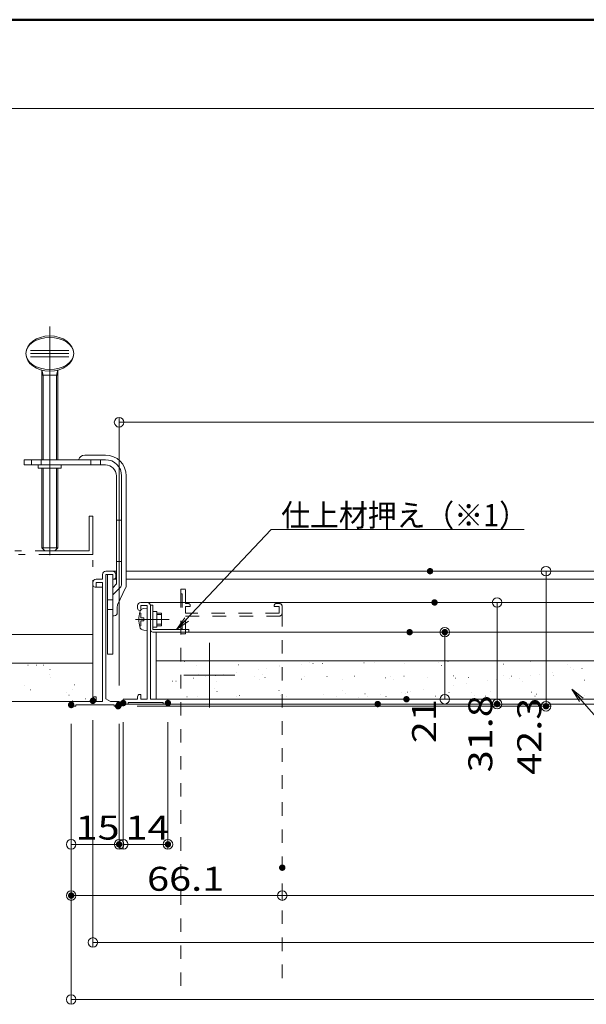
# Model space of a CAD drawing. Units: millimetres. Extents: x -600 to 603, y -416 to 415.
# Drawn here: x -182 to -4, y 107 to 415 of the extents above; entities that cross this region are included whole.
import ezdxf

# ---------------------------------------------------------------- set-up
doc = ezdxf.new("R2010")
doc.units = ezdxf.units.MM
doc.header["$LTSCALE"] = 5
doc.linetypes.add('JWW_DASHED1', pattern=[1.693333, 0.846667, -0.846667])
doc.linetypes.add('JWW_PHANTOM1', pattern=[6.773333, 3.386667, -0.846667, 0.423333, -0.846667, 0.423333, -0.846667])
for name, color, linetype in [('3', 7, 'Continuous'), ('center', 7, 'Continuous'), ('SCREW', 7, 'Continuous'), ('sunpou', 7, 'Continuous'), ('zumenwaku', 7, 'Continuous'), ('うちわボルト', 7, 'Continuous'), ('ボード', 7, 'Continuous'), ('内枠', 7, 'Continuous'), ('吊り金具', 7, 'Continuous'), ('外枠', 7, 'Continuous'), ('天井下地', 7, 'Continuous'), ('押さえ金具', 7, 'Continuous')]:
    doc.layers.add(name, color=color, linetype=linetype)
doc.styles.add('ＭＳ ゴシック', font='txt', dxfattribs={"height": 1})

# ---------------------------------------------------------------- blocks, each defined once
blk = doc.blocks.new('_ORIGIN_0-E_')
at = {"layer": 'sunpou', "color": 1, "linetype": 'Continuous', "lineweight": 5}
blk.add_line((0, 0), (-1, 0), dxfattribs=at)
blk.add_circle((0, 0), 0.5, dxfattribs=at)
blk = doc.blocks.new('頭部ナベ_1-1_')
at = {"layer": 'SCREW', "color": 7, "linetype": 'Continuous', "lineweight": 5}
for p, q in [((0, -3.5), (0, 3.5)), ((0, 3.5), (1.01, 3.41)), ((1.1, 0.5), (2, 0.5)), ((1.1, -0.5), (1.1, 0.5)), ((2, 2), (2.38, 2.1)), ((2, 0.5), (2, 2)), ((1.1, -0.5), (2, -0.5)), ((2, -2), (2, -0.5)), ((2, -2), (2.38, -2.1)), ((0, -3.5), (1.01, -3.41))]:
    blk.add_line(p, q, dxfattribs=at)
for centre, radius, start, end in [((0.88, 1.92), 1.5, 13.0354, 85), ((-7.4, 0), 10, 346.9646, 13.0354), ((0.88, -1.92), 1.5, 275, 346.9646)]:
    blk.add_arc(centre, radius, start, end, dxfattribs=at)
blk = doc.blocks.new('_OPEN_0-E_')
at = {"layer": 'sunpou', "color": 1, "linetype": 'Continuous', "lineweight": 5}
for p, q in [((-1, 0.167), (0, 0)), ((0, 0), (-1, -0.167)), ((0, 0), (-1, 0))]:
    blk.add_line(p, q, dxfattribs=at)

msp = doc.modelspace()

# ---------------------------------------------------------------- linework, layer by layer
at = {"layer": '3', "color": 2, "linetype": 'Continuous', "lineweight": 5}
for p, q in [((-158.84, 214), (-219.2, 214)), ((-179.19, 213.35), (-179.14, 213.35)), ((-176.58, 213.39), (-176.53, 213.39)), ((-174.4, 213.36), (-174.35, 213.36)), ((-174.2, 214), (-174.15, 214)), ((-167.61, 214), (-167.56, 214)), ((-158.84, 202), (-158.84, 214)), ((-139.04, 214.7), (-139.04, 202.7)), ((275.36, 214.7), (-139.04, 214.7)), ((-137.44, 214.7), (-137.39, 214.7)), ((-131.31, 214.67), (-131.26, 214.67)), ((-130.23, 214.47), (-130.18, 214.47)), ((-126.41, 213.29), (-126.36, 213.29)), ((-124.57, 214.7), (-124.52, 214.7)), ((-124.57, 214.7), (-124.52, 214.7)), ((-115.73, 214.7), (-115.68, 214.7)), ((-113.33, 213.46), (-113.28, 213.46)), ((-100.54, 213.4), (-100.49, 213.4)), ((-100.42, 212.83), (-100.37, 212.83)), ((-98.83, 214.7), (-98.78, 214.7)), ((-93.63, 213.72), (-93.58, 213.72)), ((-91.02, 214.07), (-90.97, 214.07)), ((-90.84, 214.7), (-90.79, 214.7)), ((-89.92, 213.86), (-89.87, 213.86)), ((-87.03, 213.88), (-86.98, 213.88)), ((-86.96, 214.6), (-86.91, 214.6)), ((-86.17, 214.7), (-86.12, 214.7)), ((-85.96, 214.7), (-85.91, 214.7)), ((-85.96, 214.7), (-85.91, 214.7)), ((-73.94, 214.05), (-73.89, 214.05)), ((-70.54, 214.26), (-70.49, 214.26)), ((-61.15, 213.99), (-61.1, 213.99)), ((-60.22, 214.7), (-60.17, 214.7)), ((-50.53, 214.09), (-50.48, 214.09)), ((-49.61, 213.24), (-49.56, 213.24)), ((-47.65, 214.47), (-47.6, 214.47)), ((-47.35, 214.7), (-47.3, 214.7)), ((-47.35, 214.7), (-47.3, 214.7)), ((-34.56, 214.64), (-34.51, 214.64)), ((-30.23, 213.65), (-30.18, 213.65)), ((-21.77, 214.58), (-21.72, 214.58)), ((-21.61, 214.7), (-21.56, 214.7)), ((-10.22, 213.47), (-10.17, 213.47)), ((-172.44, 210.3), (-172.39, 210.3)), ((-172.29, 212.01), (-172.24, 212.01)), ((-158.93, 210.79), (-158.88, 210.79)), ((-158.84, 210.85), (-158.79, 210.85)), ((-158.84, 210.85), (-158.79, 210.85)), ((-125.88, 210.49), (-125.83, 210.49)), ((-123.71, 209.84), (-123.66, 209.84)), ((-120.54, 210.18), (-120.49, 210.18)), ((-117.94, 210.52), (-117.89, 210.52)), ((-113.88, 211.06), (-113.83, 211.06)), ((-108.14, 209.87), (-108.09, 209.87)), ((-107.08, 211.95), (-107.03, 211.95)), ((-105.87, 210.31), (-105.82, 210.31)), ((-104.48, 212.29), (-104.43, 212.29)), ((-92.57, 209.89), (-92.52, 209.89)), ((-85.57, 209.87), (-85.52, 209.87)), ((-77, 209.92), (-76.95, 209.92)), ((-65.56, 209.7), (-65.51, 209.7)), ((-61.43, 209.95), (-61.38, 209.95)), ((-45.86, 209.98), (-45.81, 209.98)), ((-30.29, 210.01), (-30.24, 210.01)), ((-27.8, 209.95), (-27.75, 209.95)), ((-21.72, 210.24), (-21.67, 210.24)), ((-19.12, 210.59), (-19.07, 210.59)), ((-15.05, 211.12), (-15, 211.12)), ((-14.72, 210.04), (-14.67, 210.04)), ((-14.71, 210.12), (-14.66, 210.12)), ((-9.3, 212.63), (-9.25, 212.63)), ((-8.26, 212.02), (-8.21, 212.02)), ((-5.66, 212.36), (-5.61, 212.36)), ((-180.27, 207.15), (-180.22, 207.15)), ((-172.23, 209.4), (-172.18, 209.4)), ((-164.7, 207.18), (-164.65, 207.18)), ((-134, 208.41), (-133.95, 208.41)), ((-132.86, 208.34), (-132.81, 208.34)), ((-131.4, 208.75), (-131.35, 208.75)), ((-127.33, 209.28), (-127.28, 209.28)), ((-120.07, 208.28), (-120.02, 208.28)), ((-106.56, 208.77), (-106.51, 208.77)), ((-104.95, 209.47), (-104.9, 209.47)), ((-93.48, 208.94), (-93.43, 208.94)), ((-80.69, 208.87), (-80.64, 208.87)), ((-67.18, 209.36), (-67.13, 209.36)), ((-64.64, 208.86), (-64.59, 208.86)), ((-54.09, 209.53), (-54.04, 209.53)), ((-48.64, 206.7), (-48.59, 206.7)), ((-46.04, 207.04), (-45.99, 207.04)), ((-45.26, 209.26), (-45.21, 209.26)), ((-41.97, 207.58), (-41.92, 207.58)), ((-41.3, 209.47), (-41.25, 209.47)), ((-35.18, 208.47), (-35.13, 208.47)), ((-32.58, 208.81), (-32.53, 208.81)), ((-28.51, 209.35), (-28.46, 209.35)), ((-25.25, 209.09), (-25.2, 209.09)), ((-24.33, 208.24), (-24.28, 208.24)), ((-4.95, 208.64), (-4.9, 208.64)), ((-178.46, 205.68), (-178.41, 205.68)), ((-167.25, 204.84), (-167.2, 204.84)), ((-166.33, 204), (-166.28, 204)), ((-165.38, 205.84), (-165.33, 205.84)), ((-129.38, 203.5), (-129.33, 203.5)), ((-126.1, 203.66), (-126.05, 203.66)), ((-120.9, 205.93), (-120.85, 205.93)), ((-119.98, 205.08), (-119.93, 205.08)), ((-113.8, 203.52), (-113.75, 203.52)), ((-113.01, 203.82), (-112.96, 203.82)), ((-100.6, 205.48), (-100.55, 205.48)), ((-100.22, 203.76), (-100.17, 203.76)), ((-98.23, 203.55), (-98.18, 203.55)), ((-86.72, 204.25), (-86.67, 204.25)), ((-82.66, 203.58), (-82.61, 203.58)), ((-80.59, 205.31), (-80.54, 205.31)), ((-79.67, 204.47), (-79.62, 204.47)), ((-73.63, 204.42), (-73.58, 204.42)), ((-72.95, 203.5), (-72.9, 203.5)), ((-68.89, 204.03), (-68.84, 204.03)), ((-67.09, 203.61), (-67.04, 203.61)), ((-62.1, 204.93), (-62.05, 204.93)), ((-60.84, 204.35), (-60.79, 204.35)), ((-60.29, 204.87), (-60.24, 204.87)), ((-59.49, 205.27), (-59.44, 205.27)), ((-55.43, 205.81), (-55.38, 205.81)), ((-51.52, 203.64), (-51.47, 203.64)), ((-47.33, 204.84), (-47.28, 204.84)), ((-40.28, 204.7), (-40.23, 204.7)), ((-39.36, 203.85), (-39.31, 203.85)), ((-35.95, 203.67), (-35.9, 203.67)), ((-34.25, 205.01), (-34.2, 205.01)), ((-21.45, 204.95), (-21.4, 204.95)), ((-20.38, 203.69), (-20.33, 203.69)), ((-19.98, 204.26), (-19.93, 204.26)), ((-7.95, 205.43), (-7.9, 205.43)), ((-4.81, 203.72), (-4.76, 203.72)), ((-219.2, 202), (-158.84, 202)), ((-165.18, 202.25), (-165.13, 202.25)), ((-164.15, 202), (-164.1, 202)), ((-161.12, 202.78), (-161.07, 202.78)), ((-158.84, 203.08), (-158.79, 203.08)), ((-139.04, 202.7), (275.36, 202.7)), ((-128.13, 202.7), (-128.08, 202.7)), ((-128.13, 202.7), (-128.08, 202.7)), ((-117.39, 202.7), (-117.34, 202.7)), ((-112.52, 202.7), (-112.47, 202.7)), ((-112.52, 202.7), (-112.47, 202.7)), ((-96.9, 202.7), (-96.85, 202.7)), ((-96.9, 202.7), (-96.85, 202.7)), ((-81.29, 202.7), (-81.24, 202.7)), ((-81.29, 202.7), (-81.24, 202.7)), ((-77.75, 202.7), (-77.7, 202.7)), ((-75.56, 203.16), (-75.51, 203.16)), ((-65.67, 202.7), (-65.62, 202.7)), ((-65.67, 202.7), (-65.62, 202.7)), ((-50.06, 202.7), (-50.01, 202.7)), ((-50.06, 202.7), (-50.01, 202.7)), ((-38.11, 202.7), (-38.06, 202.7)), ((-34.44, 202.7), (-34.39, 202.7)), ((-34.44, 202.7), (-34.39, 202.7)), ((-18.83, 202.7), (-18.78, 202.7)), ((-18.83, 202.7), (-18.78, 202.7))]:
    msp.add_line(p, q, dxfattribs=at)
at = {"layer": 'center', "color": 5, "linetype": 'Continuous', "lineweight": 9}
msp.add_line((-172.34, 247.79), (-172.34, 319.37), dxfattribs=at)
at = {"layer": 'center', "color": 5, "linetype": 'Continuous', "lineweight": 18}
for p, q in [((-145.55, 227.7), (-134.98, 227.7)), ((-122.34, 220.31), (-122.34, 200.1)), ((-122.34, 218.2), (-122.34, 202.21)), ((-130.33, 210.2), (-114.35, 210.2)), ((-114.49, 210.2), (-130.2, 210.2))]:
    msp.add_line(p, q, dxfattribs=at)
at = {"layer": 'DEFPOINTS', "color": 7, "linetype": 'Continuous', "lineweight": 5, "const_width": 1}
for points in [[(-52.75, 242.8, 0.414214), (-53.25, 243.3, 0.414214), (-53.75, 242.8, 0.414214), (-53.25, 242.3, 0.414214)], [(-51.33, 233, 0.414214), (-51.83, 233.5, 0.414214), (-52.33, 233, 0.414214), (-51.83, 232.5, 0.414214)], [(-59.14, 223.7, 0.414214), (-59.64, 224.2, 0.414214), (-60.14, 223.7, 0.414214), (-59.64, 223.2, 0.414214)], [(-48.13, 223.7, 0.414214), (-48.63, 224.2, 0.414214), (-49.13, 223.7, 0.414214), (-48.63, 223.2, 0.414214)], [(-60.14, 202.7, 0.414214), (-60.64, 203.2, 0.414214), (-61.14, 202.7, 0.414214), (-60.64, 202.2, 0.414214)], [(-165.14, 201, 0.414214), (-165.64, 201.5, 0.414214), (-166.14, 201, 0.414214), (-165.64, 200.5, 0.414214)], [(-165.14, 201, 0.414214), (-165.64, 201.5, 0.414214), (-166.14, 201, 0.414214), (-165.64, 200.5, 0.414214)], [(-165.14, 200.89, 0.414214), (-165.64, 201.39, 0.414214), (-166.14, 200.89, 0.414214), (-165.64, 200.39, 0.414214)], [(-158.34, 202.2, 0.414214), (-158.84, 202.7, 0.414214), (-159.34, 202.2, 0.414214), (-158.84, 201.7, 0.414214)], [(-150.44, 200.5, 0.414214), (-150.94, 201, 0.414214), (-151.44, 200.5, 0.414214), (-150.94, 200, 0.414214)], [(-150.14, 201, 0.414214), (-150.64, 201.5, 0.414214), (-151.14, 201, 0.414214), (-150.64, 200.5, 0.414214)], [(-150.14, 201, 0.414214), (-150.64, 201.5, 0.414214), (-151.14, 201, 0.414214), (-150.64, 200.5, 0.414214)], [(-148.84, 201.5, 0.414214), (-149.34, 202, 0.414214), (-149.84, 201.5, 0.414214), (-149.34, 201, 0.414214)], [(-134.84, 201.5, 0.414214), (-135.34, 202, 0.414214), (-135.84, 201.5, 0.414214), (-135.34, 201, 0.414214)], [(-69.14, 201.2, 0.414214), (-69.64, 201.7, 0.414214), (-70.14, 201.2, 0.414214), (-69.64, 200.7, 0.414214)], [(-31.75, 201.2, 0.414214), (-32.25, 201.7, 0.414214), (-32.75, 201.2, 0.414214), (-32.25, 200.7, 0.414214)], [(-16.42, 200.5, 0.414214), (-16.92, 201, 0.414214), (-17.42, 200.5, 0.414214), (-16.92, 200, 0.414214)], [(-150.14, 157.26, 0.414214), (-150.64, 157.76, 0.414214), (-151.14, 157.26, 0.414214), (-150.64, 156.76, 0.414214)], [(-134.84, 157.26, 0.414214), (-135.34, 157.76, 0.414214), (-135.84, 157.26, 0.414214), (-135.34, 156.76, 0.414214)], [(-99.04, 149.96, 0.414214), (-99.54, 150.46, 0.414214), (-100.04, 149.96, 0.414214), (-99.54, 149.46, 0.414214)], [(-99.04, 149.96, 0.414214), (-99.54, 150.46, 0.414214), (-100.04, 149.96, 0.414214), (-99.54, 149.46, 0.414214)], [(-165.14, 141.23, 0.414214), (-165.64, 141.73, 0.414214), (-166.14, 141.23, 0.414214), (-165.64, 140.73, 0.414214)]]:
    msp.add_lwpolyline(points, format="xyb", close=True, dxfattribs=at)
at = {"layer": 'SCREW', "color": 2, "linetype": 'Continuous', "lineweight": 5}
for p, q in [((-137.34, 229.7), (-138.84, 229.7)), ((-137.34, 229.2), (-138.84, 229.2)), ((-137.34, 229.7), (-137.34, 225.7)), ((-137.34, 226.2), (-138.84, 226.2)), ((-137.34, 225.7), (-138.84, 225.7))]:
    msp.add_line(p, q, dxfattribs=at)
at = {"layer": 'sunpou', "color": 1, "linetype": 'Continuous', "lineweight": 5}
for p, q in [((-150.64, 207), (-150.64, 290.92)), ((-147.64, 289.42), (283.96, 289.42)), ((-47.25, 242.8), (-15.42, 242.8)), ((-16.92, 239.8), (-16.92, 203.5)), ((-45.83, 233), (-30.75, 233)), ((-32.25, 230), (-32.25, 204.2)), ((-53.64, 223.7), (-47.13, 223.7)), ((-48.63, 205.7), (-48.63, 220.7)), ((-144.94, 200.5), (-15.42, 200.5)), ((-63.64, 201.2), (-30.75, 201.2)), ((-54.64, 202.7), (-47.13, 202.7)), ((-165.64, 195), (-165.64, 155.76)), ((-165.64, 195), (-165.64, 107.19)), ((-165.64, 194.89), (-165.64, 139.73)), ((-158.84, 196.2), (-158.84, 125.06)), ((-150.64, 195), (-150.64, 155.76)), ((-149.34, 195.5), (-149.34, 155.76)), ((-135.34, 195.5), (-135.34, 155.76)), ((-162.64, 157.26), (-153.64, 157.26)), ((-146.34, 157.26), (-138.34, 157.26)), ((-99.54, 143.96), (-99.54, 139.73)), ((-99.54, 143.96), (-99.54, 139.73)), ((-102.54, 141.23), (-162.64, 141.23)), ((-96.54, 141.23), (283.96, 141.23)), ((-155.84, 126.56), (292.16, 126.56)), ((-162.64, 108.69), (298.96, 108.69))]:
    msp.add_line(p, q, dxfattribs=at)
at = {"layer": 'sunpou', "color": 7, "linetype": 'Continuous', "lineweight": 18}
for p, q in [((-102.99, 255.8), (-131.59, 225.58)), ((-23.73, 255.8), (-102.99, 255.8)), ((21.47, 170.79), (-7.85, 204.74))]:
    msp.add_line(p, q, dxfattribs=at)
at = {"layer": 'zumenwaku', "color": 6, "linetype": 'Continuous', "lineweight": 50}
msp.add_line((599.97, 415.46), (-600.03, 415.46), dxfattribs=at)
at = {"layer": 'zumenwaku', "color": 6, "linetype": 'Continuous', "lineweight": 5}
msp.add_line((-599.43, 387.68), (386.97, 387.68), dxfattribs=at)
at = {"layer": 'うちわボルト', "color": 3, "linetype": 'Continuous', "lineweight": 5}
for p, q in [((-166.34, 311.94), (-178.34, 311.94)), ((-166.34, 310.94), (-178.34, 310.94)), ((-166.34, 309.94), (-178.34, 309.94)), ((-174.84, 277.7), (-174.84, 305.76)), ((-169.84, 305.76), (-169.84, 277.7)), ((-169.84, 304.16), (-174.84, 304.16)), ((-174.84, 250.1), (-174.84, 275.1)), ((-169.84, 275.1), (-169.84, 250.1)), ((-174.84, 250.1), (-173.94, 249.2)), ((-170.74, 249.2), (-169.84, 250.1)), ((-173.94, 249.2), (-170.74, 249.2))]:
    msp.add_line(p, q, dxfattribs=at)
at = {"layer": 'うちわボルト', "color": 1, "linetype": 'Continuous', "lineweight": 5}
for p, q in [((-174.44, 304.16), (-174.84, 305.76)), ((-170.24, 304.16), (-169.84, 305.76)), ((-174.44, 304.16), (-174.44, 277.7)), ((-170.24, 304.16), (-170.24, 277.7)), ((-174.44, 275.1), (-174.44, 249.7)), ((-170.24, 275.1), (-170.24, 249.7)), ((-174.84, 250.1), (-169.84, 250.1))]:
    msp.add_line(p, q, dxfattribs=at)
at = {"layer": 'うちわボルト', "color": 3, "linetype": 'Continuous', "lineweight": 5}
for ratio in [0.733333, 0.666667]:
    msp.add_ellipse((-172.34, 310.94), major_axis=(7.5, 0), ratio=ratio, dxfattribs=at)
at = {"layer": 'ボード', "color": 1, "linetype": 'Continuous', "lineweight": 5}
for p, q in [((-219.2, 223), (-158.84, 223)), ((-158.84, 202), (-158.84, 223)), ((-139.04, 223.7), (275.36, 223.7)), ((-139.04, 214.7), (-139.04, 223.7)), ((-219.2, 214), (-158.84, 214)), ((275.36, 214.7), (-139.04, 214.7)), ((-139.04, 214.7), (275.36, 214.7)), ((-139.04, 202.7), (-139.04, 214.7)), ((-219.2, 202), (-158.84, 202)), ((275.36, 202.7), (-139.04, 202.7))]:
    msp.add_line(p, q, dxfattribs=at)
at = {"layer": '内枠', "color": 5, "linetype": 'JWW_DASHED1', "lineweight": 9}
for p, q in [((-131.34, 236.9), (-131.34, 235.7)), ((-131.34, 235.7), (-130.84, 235.7)), ((-131.34, 235.7), (-131.34, 111.33)), ((-129.84, 237.2), (-131.04, 237.2)), ((-130.84, 235.7), (-130.84, 224.7)), ((-129.84, 232.7), (-129.84, 237.2)), ((-129.04, 232.7), (-129.84, 232.7)), ((-129.84, 229.7), (-129.84, 231.7)), ((-129.84, 231.7), (-128.34, 231.7)), ((-128.34, 231.7), (-128.34, 232)), ((-102.04, 232), (-102.04, 231.7)), ((-102.04, 231.7), (-100.54, 231.7)), ((-100.54, 232.7), (-101.34, 232.7)), ((-100.54, 231.7), (-100.54, 229.7)), ((-99.54, 229.7), (-99.54, 231.7)), ((-100.54, 229.7), (-129.84, 229.7)), ((-129.84, 223.2), (-129.84, 228.7)), ((-129.84, 228.7), (-100.54, 228.7)), ((-99.54, 229.7), (-99.54, 111.33)), ((-130.84, 224.7), (-131.34, 224.7)), ((-131.34, 224.7), (-131.34, 223.5)), ((-131.04, 223.2), (-129.84, 223.2))]:
    msp.add_line(p, q, dxfattribs=at)
at = {"layer": '内枠', "color": 6, "linetype": 'Continuous', "lineweight": 5}
for p, q in [((-144.84, 231.2), (-144.84, 232)), ((-141.84, 233), (-143.84, 233)), ((-143.84, 230.5), (-143.84, 232)), ((-141.84, 232), (-143.84, 232)), ((-141.84, 233), (278.16, 233)), ((-141.84, 202.7), (-141.84, 232)), ((-140.84, 202.7), (-140.84, 232)), ((-143.84, 230.5), (-144.14, 230.5)), ((-144.84, 202.7), (-144.84, 203.5)), ((-143.84, 204.2), (-144.14, 204.2)), ((-143.84, 202.7), (-143.84, 204.2)), ((-149.34, 201.5), (-149.34, 202.7)), ((-144.84, 202.7), (-149.34, 202.7)), ((-147.84, 201.2), (-149.04, 201.2)), ((-147.84, 201.2), (-147.84, 201.7)), ((-136.84, 201.7), (-147.84, 201.7)), ((-147.84, 201.2), (284.16, 201.2)), ((-141.84, 202.7), (-143.84, 202.7)), ((-135.34, 202.7), (-140.84, 202.7)), ((-136.84, 201.2), (-136.84, 201.7)), ((-135.64, 201.2), (-136.84, 201.2)), ((-135.34, 201.5), (-135.34, 202.7)), ((-135.34, 202.7), (271.66, 202.7))]:
    msp.add_line(p, q, dxfattribs=at)
at = {"layer": '内枠', "color": 5, "linetype": 'JWW_DASHED1', "lineweight": 9}
for centre, radius, start, end in [((-131.04, 236.9), 0.3, 90, 180), ((-129.04, 232), 0.7, 0, 90), ((-101.34, 232), 0.7, 90, 180), ((-100.54, 231.7), 1, 0, 90), ((-100.54, 229.7), 1, 270, 0), ((-131.04, 223.5), 0.3, 180, 270)]:
    msp.add_arc(centre, radius, start, end, dxfattribs=at)
at = {"layer": '内枠', "color": 6, "linetype": 'Continuous', "lineweight": 5}
for centre, radius, start, end in [((-143.84, 232), 1, 90, 180), ((-141.84, 232), 1, 0, 90), ((-144.14, 231.2), 0.7, 180, 270), ((-144.14, 203.5), 0.7, 90, 180), ((-149.04, 201.5), 0.3, 180, 270), ((-135.64, 201.5), 0.3, 270, 0)]:
    msp.add_arc(centre, radius, start, end, dxfattribs=at)
at = {"layer": '吊り金具', "color": 6, "linetype": 'Continuous', "lineweight": 5}
for p, q in [((-180.34, 276.1), (-180.34, 277.7)), ((-154.94, 277.7), (-180.34, 277.7)), ((-178.04, 277.7), (-178.04, 276.1)), ((-175.04, 277.7), (-175.04, 276.1)), ((-154.94, 279.15), (-161.42, 279.15)), ((-159.44, 277.7), (-159.44, 276.1)), ((-156.44, 277.7), (-156.44, 276.1)), ((-154.94, 276.1), (-180.34, 276.1)), ((-175.94, 276.1), (-175.94, 275.1)), ((-168.74, 275.1), (-175.94, 275.1)), ((-168.74, 276.1), (-168.74, 275.1)), ((-151.44, 238.8), (-151.44, 272.6)), ((-149.84, 238.76), (-149.84, 272.6)), ((-148.39, 238.45), (-148.39, 272.6)), ((-149.84, 258.8), (-151.44, 258.8)), ((-149.84, 245.8), (-151.44, 245.8)), ((-152.64, 241.8), (-154.24, 241.8)), ((-154.24, 216.8), (-154.24, 241.8)), ((-152.64, 216.8), (-152.64, 241.8)), ((-151.44, 238.8), (-152.64, 237.6)), ((-150.28, 237.7), (-152.64, 235.34)), ((-148.58, 237.6), (-151.1, 232.21)), ((-152.64, 233.8), (-154.24, 233.8)), ((-151.19, 229.8), (-151.19, 231.78)), ((-152.64, 230.8), (-154.24, 230.8)), ((-152.64, 228.8), (-152.59, 228.8)), ((-152.19, 228.8), (-152.64, 228.8)), ((-152.64, 216.8), (-154.24, 216.8))]:
    msp.add_line(p, q, dxfattribs=at)
for centre, radius, start, end in [((-161.42, 277.15), 2, 90, 164.038), ((-154.94, 272.6), 6.55, 0, 90), ((-154.94, 272.6), 5.1, 0, 90), ((-154.94, 272.6), 3.5, 0, 90), ((-151.34, 238.76), 1.5, 315, 0), ((-150.39, 238.45), 2, 334.9831, 0), ((-150.19, 231.78), 1, 154.9831, 180), ((-152.19, 229.8), 1, 270, 0)]:
    msp.add_arc(centre, radius, start, end, dxfattribs=at)
at = {"layer": '外枠', "color": 4, "linetype": 'Continuous', "lineweight": 5}
for p, q in [((-155.84, 240.3), (-155.84, 241.8)), ((-152.64, 242.8), (-154.84, 242.8)), ((-154.84, 202.8), (-154.84, 241.8)), ((-152.64, 241.8), (-154.84, 241.8)), ((-152.64, 242.8), (-151.44, 242.8)), ((-152.64, 240.3), (-152.64, 241.8)), ((-151.64, 241), (-151.64, 241.8)), ((-148.39, 242.8), (284.71, 242.8)), ((-158.84, 238.5), (-158.84, 239.3)), ((-158.14, 237.8), (-157.84, 237.8)), ((-158.14, 237.8), (-155.84, 237.8)), ((-157.84, 240.3), (-155.84, 240.3)), ((-157.84, 239.3), (-155.84, 239.3)), ((-157.84, 237.8), (-157.84, 239.3)), ((-155.84, 202), (-155.84, 239.3)), ((-155.84, 237.8), (-155.84, 203.5)), ((-152.34, 240.3), (-152.64, 240.3)), ((-152.34, 240.3), (-151.44, 240.3)), ((-148.39, 240.3), (284.71, 240.3)), ((-158.14, 203.5), (-157.84, 203.5)), ((-157.84, 202), (-157.84, 203.5)), ((-165.64, 200.8), (-165.64, 202)), ((-165.64, 202), (-158.84, 202)), ((-164.14, 200.5), (-165.34, 200.5)), ((-164.14, 200.5), (-164.14, 201)), ((-152.14, 201), (-164.14, 201)), ((-158.84, 202), (-158.84, 202.8)), ((-157.84, 202), (-155.84, 202)), ((-153.34, 202), (-154.84, 202.8)), ((-153.34, 202), (-150.64, 202)), ((-152.14, 200.5), (-152.14, 201)), ((-150.94, 200.5), (-152.14, 200.5)), ((-150.64, 200.8), (-150.64, 202))]:
    msp.add_line(p, q, dxfattribs=at)
for centre, radius, start, end in [((-154.84, 241.8), 1, 90, 180), ((-152.64, 241.8), 1, 0, 90), ((-152.34, 241), 0.7, 270, 0), ((-157.84, 239.3), 1, 90, 180), ((-158.14, 238.5), 0.7, 180, 270), ((-158.14, 202.8), 0.7, 90, 180), ((-165.34, 200.8), 0.3, 180, 270), ((-150.94, 200.8), 0.3, 270, 0)]:
    msp.add_arc(centre, radius, start, end, dxfattribs=at)
at = {"layer": '天井下地', "color": 1, "linetype": 'JWW_PHANTOM1', "lineweight": 5}
for p, q in [((-160.04, 260), (-160.04, 249.2)), ((-160.04, 260), (-158.84, 260)), ((-158.84, 260), (-158.84, 248)), ((-158.84, 248), (-219.2, 248)), ((-158.84, 248), (-196.84, 248)), ((-160.04, 249.2), (-195.64, 249.2)), ((-158.84, 223), (-158.84, 248)), ((-158.84, 223), (-219.2, 223))]:
    msp.add_line(p, q, dxfattribs=at)
at = {"layer": '押さえ金具', "color": 7, "linetype": 'Continuous', "lineweight": 5}
for p, q in [((-140.84, 232.2), (-140.84, 224.5)), ((-140.84, 232.2), (-140.04, 232.2)), ((-140.04, 232.2), (-140.04, 224.5)), ((-138.84, 230.13), (-140.04, 230.13)), ((-138.84, 230.13), (-138.84, 225.28)), ((-138.84, 225.28), (-140.04, 225.28)), ((-140.04, 224.5), (-128.84, 224.5)), ((-140.04, 223.7), (-128.84, 223.7)), ((-128.84, 224.5), (-128.84, 223.7))]:
    msp.add_line(p, q, dxfattribs=at)
msp.add_arc((-140.04, 224.5), 0.8, 180, 270, dxfattribs=at)

# ---------------------------------------------------------------- block references
at = {"layer": 'SCREW', "color": 2, "linetype": 'Continuous', "lineweight": 5, "xscale": -1}
msp.add_blockref('頭部ナベ_1-1_', (-141.84, 227.7), dxfattribs=at)
at = {"layer": 'sunpou', "color": 1, "linetype": 'Continuous', "lineweight": 5, "xscale": 3, "yscale": 3}
for p, rotation in [((-150.64, 289.42), 180), ((-16.92, 242.8), 90), ((-32.25, 233), 90), ((-48.63, 223.7), 90), ((-48.63, 202.7), 270), ((-32.25, 201.2), 270), ((-16.92, 200.5), 270), ((-165.64, 157.26), 180), ((-149.34, 157.26), 180), ((-165.64, 141.23), 180), ((-99.54, 141.23), 180), ((-158.84, 126.56), 180), ((-165.64, 108.69), 180)]:
    msp.add_blockref('_ORIGIN_0-E_', p, dxfattribs=dict(at, rotation=rotation))
at = {"layer": 'sunpou', "color": 7, "linetype": 'Continuous', "lineweight": 18, "xscale": 4.5, "yscale": 4.5}
for p, rotation in [((-132.65, 224.51), 225.115220234671), ((-8.86, 205.85), 132.236143131182)]:
    msp.add_blockref('_OPEN_0-E_', p, dxfattribs=dict(at, rotation=rotation))
at = {"layer": 'sunpou', "color": 1, "linetype": 'Continuous', "lineweight": 5, "xscale": 3, "yscale": 3}
for p in [(-150.64, 157.26), (-135.34, 157.26), (-99.54, 141.23)]:
    msp.add_blockref('_ORIGIN_0-E_', p, dxfattribs=at)

# ---------------------------------------------------------------- texts
at = {"layer": 'sunpou', "color": 2, "linetype": 'Continuous', "lineweight": 18, "style": 'ＭＳ ゴシック'}
for s, height, width, p in [('仕上材押え（※1）', 7, 0.945882, (-99.87, 256.8)), ('15', 7.506, 1.215077, (-164.29, 158.76)), ('14', 7.506, 1.215077, (-148.63, 158.76)), ('66.1', 7.506, 1.215077, (-141.88, 142.73))]:
    msp.add_text(s, height=height, dxfattribs=dict(at, width=width)).set_placement(p)
at = {"layer": 'sunpou', "color": 2, "linetype": 'Continuous', "lineweight": 18, "style": 'ＭＳ ゴシック', "width": 1.215077}
for s, p in [('21', (-51.35, 188.93)), ('31.8', (-33.75, 179.8)), ('42.3', (-18.42, 179))]:
    msp.add_text(s, height=7.506, rotation=90, dxfattribs=at).set_placement(p)

doc.saveas('drawing.dxf')
